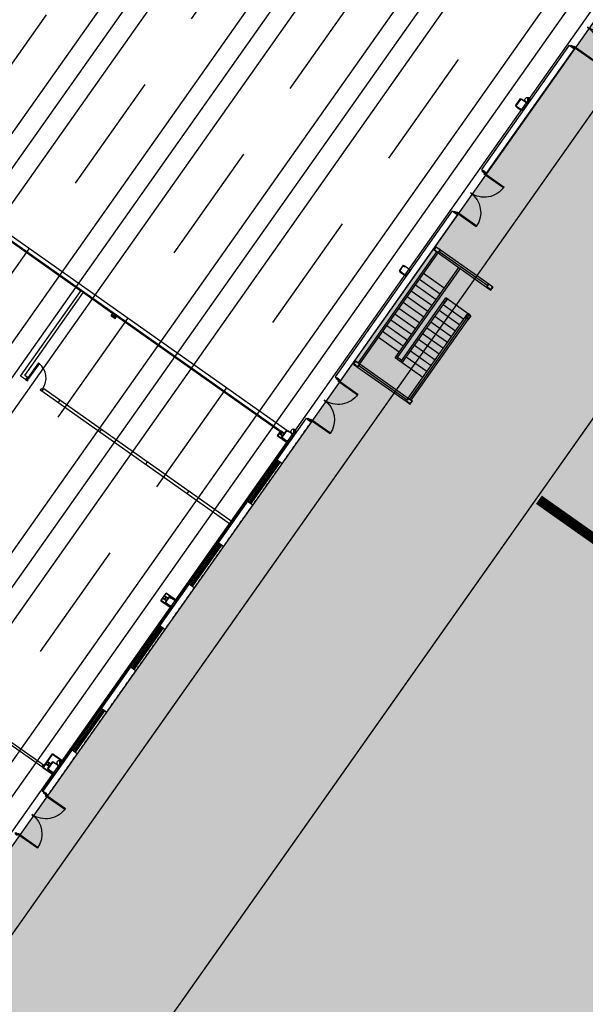
# Model space of a CAD drawing. Units: millimetres. Extents: x 352031 to 354008, y 4606071 to 4607588.
# Drawn here: x 352962 to 352985, y 4606391 to 4606430 of the extents above; entities that cross this region are included whole.
import ezdxf

# ---------------------------------------------------------------- set-up
doc = ezdxf.new("R2010")
doc.units = ezdxf.units.MM
doc.linetypes.add('TRAZO_Y_PUNTO', pattern=[1, 0.5, -0.25, 0, -0.25])
for name, color, linetype in [('00- CIC TRAMA ZA VIARIO', 31, 'Continuous'), ('00-CIC NAVE', 4, 'Continuous'), ('00-CIC TRAMA CUBIERTA', 123, 'Continuous'), ('00-CIC TRAMA VIALES', 252, 'Continuous'), ('00-CIC TRAMA Z PEATONAL', 21, 'Continuous'), ('00-CIC TRAMA ZVERDE', 72, 'Continuous'), ('00-CIC VIALES', 4, 'Continuous'), ('00-CIC ZONAS PEAT', 11, 'Continuous'), ('0_ESTRUCTURAS', 4, 'Continuous'), ('_PILAR T1', 4, 'Continuous'), ('_PILAR T2', 4, 'Continuous'), ('_PILAR T3', 4, 'Continuous'), ('CARPINTERIAS', 132, 'Continuous'), ('CERRAMIENTO', 4, 'Continuous')]:
    doc.layers.add(name, color=color, linetype=linetype)
doc.layers.add('00-CIC MARCAS VIALES', color=7, linetype='Continuous', true_color=0xffffff)
doc.layers.add('00-CIC TRAMA ESPLANADA', color=7, linetype='Continuous', true_color=0xc7c7c7)

# ---------------------------------------------------------------- blocks, each defined once
blk = doc.blocks.new('PTA-95_dob')
at = {"color": 4}
for p, q in [((0.05, 0.05), (0.05, 1)), ((0.08, 0.05), (0.08, 1)), ((1.92, 0.05), (1.92, 1)), ((1.95, 0.05), (1.95, 1)), ((0, -0.05), (0, 0.05)), ((0.08, 0.05), (0, 0.05)), ((0, 0.05), (0, -0.05)), ((0.05, -0.05), (0.05, 0.05)), ((2, 0.05), (1.92, 0.05)), ((1.95, 0.05), (1.95, -0.05)), ((1.95, 0.05), (1.95, -0.05)), ((2, -0.05), (2, 0.05)), ((2, 0.05), (2, -0.05)), ((0, -0.05), (0.05, -0.05)), ((1.95, -0.05), (2, -0.05))]:
    blk.add_line(p, q, dxfattribs=at)
for centre, start, end in [((0.05, 0.05), 360, 90), ((1.95, 0.05), 90, 180)]:
    blk.add_arc(centre, 0.95, start, end, dxfattribs=at)
blk = doc.blocks.new('PTA-72')
at = {"color": 0, "ltscale": 0.1}
blk.add_line((0.089, 0.1), (0.089, 0.82), dxfattribs=at)
at = {"color": 0}
for points in [[(0.039, 0.1), (0.089, 0.1), (0.089, 0.82), (0.039, 0.82)], [(0.039, 0.05), (0.039, 0.1), (0, 0.1), (0, 0), (0.089, 0), (0.089, 0.05)], [(0.761, 0.1), (0.761, 0.05), (0.711, 0.05), (0.711, 0), (0.8, 0), (0.8, 0.1)]]:
    blk.add_lwpolyline(points, close=True, dxfattribs=at)
at = {"color": 0, "ltscale": 0.1}
blk.add_arc((0.039, 0.1), 0.722, 0, 86.0275, dxfattribs=at)
blk = doc.blocks.new('A$C30BA7BD9')
at = {"layer": '0_ESTRUCTURAS'}
for points in [[(24, 345, 0.374036), (13, 333), (13, 42, 0.374036), (24, 29), (97, 20, -0.374036), (100, 16), (100, 12), (0, 12), (0, 362), (100, 362), (100, 358, -0.374036), (97, 354)], [(326, 345, -0.374036), (337, 333), (337, 42, -0.374036), (326, 29), (253, 20, 0.374036), (250, 16), (250, 12), (350, 12), (350, 362), (250, 362), (250, 358, 0.374036), (253, 354)]]:
    blk.add_lwpolyline(points, format="xyb", close=True, dxfattribs=at)
for points in [[(50, 374), (300, 374), (300, 362), (50, 362)], [(50, 0), (300, 0), (300, 12), (50, 12)]]:
    blk.add_lwpolyline(points, close=True, dxfattribs=at)
blk = doc.blocks.new('A$C0B7A5595')
at = {"color": 4}
for p, q in [((0, 292), (0, 12)), ((0, 292), (95, 292)), ((0, 12), (95, 12)), ((10, 258), (10, 46)), ((25, 273), (88, 277)), ((25, 31), (88, 27)), ((95, 292), (95, 285)), ((95, 12), (95, 20)), ((255, 292), (255, 285)), ((350, 292), (255, 292)), ((255, 12), (255, 20)), ((350, 12), (255, 12)), ((325, 273), (263, 277)), ((325, 31), (263, 27)), ((340, 258), (340, 46)), ((350, 292), (350, 12))]:
    blk.add_line(p, q, dxfattribs=at)
at = {"color": 4, "ltscale": 0.01}
for points in [[(48, 304), (303, 304), (303, 292), (48, 292)], [(48, 0), (303, 0), (303, 12), (48, 12)]]:
    blk.add_lwpolyline(points, close=True, dxfattribs=at)
at = {"color": 4}
for centre, radius, start, end in [((25, 258), 15, 90, 180), ((25, 46), 15, 180, 270), ((88, 285), 7.5, 270, 0), ((88, 20), 7.5, 0, 90), ((263, 285), 7.5, 180, 270), ((263, 20), 7.5, 90, 180), ((325, 258), 15, 0, 90), ((325, 46), 15, 270, 0)]:
    blk.add_arc(centre, radius, start, end, dxfattribs=at)
blk = doc.blocks.new('Upn-200')
at = {"color": 0}
blk.add_lwpolyline([(0.072, -0.093), (0.017, -0.086, -0.374036), (0.009, -0.075), (0.009, 0.076, -0.374036), (0.017, 0.086), (0.072, 0.093, 0.374036), (0.075, 0.096), (0.075, 0.1), (0, 0.1), (0, -0.1), (0.075, -0.1), (0.075, -0.096, 0.374036)], format="xyb", close=True, dxfattribs=at)
blk = doc.blocks.new('Upn-180')
at = {"color": 0}
blk.add_lwpolyline([(0.067, -0.084), (0.017, -0.076, -0.374036), (0.008, -0.066), (0.008, 0.067, -0.374036), (0.017, 0.076), (0.067, 0.084, 0.374036), (0.07, 0.087), (0.07, 0.09), (0, 0.09), (0, -0.09), (0.07, -0.09), (0.07, -0.087, 0.374036)], format="xyb", close=True, dxfattribs=at)
blk = doc.blocks.new('Hea120')
blk.add_lwpolyline([(-60, -57), (60, -57), (60, -49), (14.5, -49, -0.4142136), (2.5, -37), (2.5, 37, -0.4142136), (14.5, 49), (60, 49), (60, 57), (-60, 57), (-60, 49), (-14.5, 49, -0.4142136), (-2.5, 37), (-2.5, -37, -0.4142136), (-14.5, -49), (-60, -49)], format="xyb", close=True)
blk = doc.blocks.new('A$C00485AA4')
h = blk.add_hatch(color=4)
edge = h.paths.add_edge_path()
edge.add_arc((40749, -75635), 100, 214.8765, 394.8765)
edge.add_line((40831, -75578), (40667, -75692))
h = blk.add_hatch(color=4)
edge = h.paths.add_edge_path()
edge.add_arc((56749, -75635), 100, 214.8765, 394.8765)
edge.add_line((56831, -75578), (56667, -75692))
h = blk.add_hatch(color=4)
edge = h.paths.add_edge_path()
edge.add_arc((72749, -75635), 100, 214.8765, 394.8765)
edge.add_line((72831, -75578), (72667, -75692))
at = {"color": 4}
for p, q in [((40831, -75578), (40667, -75692)), ((56831, -75578), (56667, -75692)), ((72831, -75578), (72667, -75692))]:
    blk.add_line(p, q, dxfattribs=at)
at = {"layer": '0_ESTRUCTURAS'}
for p, q in [((67462, -75985), (59462, -75985)), ((60282, -76235), (60282, -78575)), ((60357, -76235), (60357, -78575)), ((60432, -76165), (65792, -76165)), ((60432, -76235), (60432, -78575)), ((60432, -76235), (65792, -76235)), ((61712, -77235), (61712, -76235)), ((61992, -77235), (61992, -76235)), ((62272, -77235), (62272, -76235)), ((62552, -77235), (62552, -76235)), ((62832, -77235), (62832, -76235)), ((63112, -77235), (63112, -76235)), ((63392, -77235), (63392, -76235)), ((63672, -77235), (63672, -76235)), ((63952, -77235), (63952, -76235)), ((64232, -77235), (64232, -76235)), ((64512, -77235), (64512, -76235)), ((64792, -77235), (64792, -76235)), ((65792, -76235), (65792, -78575)), ((65867, -76235), (65867, -78575)), ((65942, -76235), (65942, -78575)), ((61432, -77235), (65792, -77235)), ((61432, -77575), (61432, -77235)), ((61432, -77305), (65792, -77305)), ((61432, -77505), (64512, -77505)), ((61432, -77575), (64512, -77575)), ((61432, -78575), (61432, -77575)), ((61502, -77505), (61502, -77305)), ((61712, -78575), (61712, -77575)), ((61992, -78575), (61992, -77575)), ((62272, -78575), (62272, -77575)), ((62552, -78575), (62552, -77575)), ((62832, -78575), (62832, -77575)), ((63112, -78575), (63112, -77575)), ((63392, -78575), (63392, -77575)), ((63672, -78575), (63672, -77575)), ((63952, -78575), (63952, -77575)), ((64232, -78575), (64232, -77575)), ((64512, -78705), (64512, -77505)), ((60432, -78575), (64512, -78575)), ((60432, -78645), (64512, -78645)), ((60432, -78715), (64512, -78715))]:
    blk.add_line(p, q, dxfattribs=at)
at = {"layer": '_PILAR T3', "color": 8, "ltscale": 0.01}
for p, q in [((56461, -59231), (56461, -67149)), ((56347, -67149), (56461, -67149)), ((56347, -67149), (56347, -67301)), ((40242, -75219), (40865, -75219)), ((40242, -75219), (40242, -75719)), ((40865, -75719), (40865, -75219)), ((48294, -75719), (48294, -75219)), ((48294, -75219), (48630, -75219)), ((48630, -75719), (48630, -75219)), ((40242, -75719), (39462, -75719)), ((48294, -75719), (40865, -75719))]:
    blk.add_line(p, q, dxfattribs=at)
at = {"layer": '_PILAR T3', "ltscale": 0.01}
for p, q in [((56446, -59415), (56446, -65589)), ((56446, -65709), (56446, -67134))]:
    blk.add_line(p, q, dxfattribs=at)
at = {"layer": '_PILAR T3', "color": 8, "ltscale": 0.01}
blk.add_lwpolyline([(56347, -67301), (56461, -67301), (56461, -75219), (56259, -75219), (56259, -75719), (48630, -75719)], dxfattribs=at)
at = {"layer": '_PILAR T3', "ltscale": 0.01}
for points in [[(56332, -67316), (56446, -67316), (56446, -75204), (56244, -75204), (56244, -75704), (52444, -75704)], [(52324, -75704), (48645, -75704)]]:
    blk.add_lwpolyline(points, dxfattribs=at)
at = {"layer": 'CARPINTERIAS'}
for p, q in [((40227, -75204), (40227, -73515)), ((40327, -73515), (40327, -75204)), ((40227, -75154), (40327, -75154)), ((40227, -75204), (40327, -75204)), ((40880, -75704), (40880, -75204)), ((48279, -75204), (48279, -75704)), ((48645, -75704), (48645, -75204)), ((40227, -75704), (39462, -75704)), ((39462, -75704), (39462, -75985)), ((48279, -75704), (40880, -75704)), ((41462, -75735), (41462, -75985)), ((41462, -75810), (43462, -75810)), ((41462, -75910), (43462, -75910)), ((41512, -75810), (41512, -75910)), ((41512, -75860), (43412, -75860)), ((43412, -75810), (43412, -75910)), ((43462, -75735), (43462, -75985)), ((45462, -75735), (45462, -75985)), ((45462, -75810), (47462, -75810)), ((45462, -75910), (47462, -75910)), ((45512, -75810), (45512, -75910)), ((45512, -75860), (47412, -75860)), ((47412, -75810), (47412, -75910)), ((47462, -75735), (47462, -75985)), ((49462, -75735), (49462, -75985)), ((49462, -75810), (51462, -75810)), ((49462, -75910), (51462, -75910)), ((49512, -75810), (49512, -75910)), ((49512, -75860), (51412, -75860)), ((51412, -75810), (51412, -75910)), ((51462, -75735), (51462, -75985)), ((53462, -75735), (53462, -75985)), ((53462, -75810), (55462, -75810)), ((53462, -75910), (55462, -75910)), ((53512, -75810), (53512, -75910)), ((53512, -75860), (55412, -75860)), ((55412, -75810), (55412, -75910)), ((55462, -75735), (55462, -75985))]:
    blk.add_line(p, q, dxfattribs=at)
blk.add_lwpolyline([(57462, -75735), (39462, -75735)], dxfattribs=at)
at = {"layer": 'CERRAMIENTO'}
for p, q in [((56477, -51025), (56477, -75385)), ((56637, -50865), (56637, -75385)), ((52324, -65589), (56461, -65589)), ((52444, -65709), (56461, -65709)), ((56332, -67134), (56446, -67134)), ((56332, -67134), (56332, -67316)), ((40227, -75204), (40880, -75204)), ((48279, -75204), (48645, -75204)), ((57462, -75735), (57462, -75985)), ((59462, -75735), (59462, -75985)), ((67462, -75735), (67462, -75985)), ((69462, -75735), (69462, -75985)), ((75462, -75735), (69462, -75735)), ((69462, -75985), (75462, -75985)), ((75462, -75735), (75462, -75985))]:
    blk.add_line(p, q, dxfattribs=at)
at = {"layer": 'CERRAMIENTO', "ltscale": 0.01}
for p, q in [((52324, -65819), (52324, -65589)), ((52444, -65819), (52324, -65819)), ((52444, -65819), (52444, -65709)), ((52324, -75719), (52324, -66619)), ((52324, -66619), (52444, -66619)), ((52444, -75719), (52444, -66619)), ((52444, -67391), (52324, -67391)), ((52444, -69391), (52324, -69391)), ((52444, -71616), (52324, -71616)), ((52444, -73616), (52324, -73616)), ((40227, -75204), (40227, -75704))]:
    blk.add_line(p, q, dxfattribs=at)
at = {"layer": 'CERRAMIENTO', "linetype": 'TRAZO_Y_PUNTO', "ltscale": 0.0001}
for p, q in [((57462, -75985), (39462, -75985)), ((40387, -75735), (40537, -75735))]:
    blk.add_line(p, q, dxfattribs=at)
at = {"layer": 'CERRAMIENTO'}
blk.add_lwpolyline([(67462, -75735), (59462, -75735)], dxfattribs=at)
at = {"layer": 'CERRAMIENTO', "ltscale": 0.01}
for centre in [(40749, -75635), (56749, -75635), (72749, -75635)]:
    blk.add_circle(centre, 100, dxfattribs=at)
at = {"layer": '0_ESTRUCTURAS', "ltscale": 0.01, "xscale": -1, "rotation": 270}
blk.add_blockref('Hea120', (56420, -67225), dxfattribs=at)
at = {"layer": '0_ESTRUCTURAS', "ltscale": 0.01, "rotation": 90}
for p in [(40462, -75295), (48462, -75295), (56420, -75295)]:
    blk.add_blockref('Hea120', p, dxfattribs=at)
at = {"layer": '0_ESTRUCTURAS', "yscale": 1000, "zscale": 1000}
for p, xscale in [((60282, -76135), 1000), ((60432, -76135), -1000), ((65792, -76135), 1000), ((65942, -76135), -1000), ((60282, -78675), 1000), ((60432, -78675), -1000), ((65792, -78675), 1000), ((65942, -78675), -1000)]:
    blk.add_blockref('Upn-200', p, dxfattribs=dict(at, xscale=xscale))
at = {"layer": '0_ESTRUCTURAS', "yscale": 1000, "zscale": 1000, "rotation": 270}
for p, xscale in [((64422, -77575), -1000), ((64422, -78575), 1000), ((64422, -78715), -1000)]:
    blk.add_blockref('Upn-180', p, dxfattribs=dict(at, xscale=xscale))
at = {"layer": '_PILAR T1', "ltscale": 0.01, "rotation": 270}
for p in [(40275, -75385), (56275, -75385), (72275, -75385)]:
    blk.add_blockref('A$C30BA7BD9', p, dxfattribs=at)
at = {"layer": '_PILAR T2', "ltscale": 0.01, "rotation": 270}
for p in [(48310, -75385), (64310, -75385)]:
    blk.add_blockref('A$C0B7A5595', p, dxfattribs=at)
at = {"layer": 'CARPINTERIAS', "yscale": 1000, "zscale": 1000}
for name, p, xscale, rotation in [('PTA-72', (52335, -65819), 1000, 270), ('PTA-95_dob', (37462, -75860), -1000, 180), ('PTA-95_dob', (57462, -75860), -1000, 180), ('PTA-95_dob', (67462, -75860), -1000, 180), ('PTA-95_dob', (75462, -75860), -1000, 180)]:
    blk.add_blockref(name, p, dxfattribs=dict(at, xscale=xscale, rotation=rotation))
blk = doc.blocks.new('PL PARQUE VA')
at = {"layer": '00- CIC TRAMA ZA VIARIO'}
h = blk.add_hatch(dxfattribs=at)
h.set_pattern_fill('AR-CONC', color=256, scale=0.02)
h.set_pattern_definition([(50, (-357014.533, -4606417.519), (3.64369338, -0.3187817108), [0.381, -4.191]), (355, (-357014.533, -4606417.519), (-0.7048684285, 3.8211369048), [0.3048, -3.3528116834]), (100.4514447, (-357014.2294, -4606417.5454), (2.9388249418, 3.5023550382), [0.323800176, -3.561804892]), (46.1842, (-357014.533, -4606416.503), (5.421580818, -0.8408465587), [0.5715, -6.2865]), (96.63555761, (-357014.081, -4606416.573), (4.748082681, 4.948522492), [0.485700463, -5.342712163]), (351.18415117, (-357014.533, -4606416.503), (4.748082681, 4.948522492), [0.4571993414, -5.0291946384]), (21, (-357014.025, -4606416.757), (3.0322878254, -2.0453039637), [0.381, -4.191]), (326, (-357014.025, -4606416.757), (1.236040567, 3.6837593224), [0.3048, -3.3528]), (71.451445, (-357013.7723, -4606416.9273), (4.2683283856, 1.6384553777), [0.323800176, -3.561798752]), (37.5, (-357014.533, -4606417.5189), (0.061772065, 1.69110077746), [0, -3.31216, 0, -3.4036, 0, -3.3655]), (7.5, (-357014.533, -4606417.5189), (1.3363932502, 2.00361149636), [0, -1.94056, 0, -3.23596, 0, -1.2827]), (327.5, (-357015.6659, -4606417.5189), (2.71181190334, -0.11457487985), [0, -1.27, 0, -3.9624, 0, -5.2578]), (317.5, (-357016.1739, -4606417.5189), (2.9625836277, 0.5085298207), [0, -1.651, 0, -2.63144, 0, -3.7338])])
h.paths.add_polyline_path([(251.35, 241.592), (251.349, 174.223), (151.812, 174.224), (151.812, 241.593)], flags=16)
edge = h.paths.add_edge_path()
edge.add_line((167.529, 432.1), (167.529, 431.931))
edge.add_arc((183.529, 431.931), 16, 179.9994, 199.2553)
edge.add_line((168.424, 426.655), (168.422, 432.101))
edge.add_line((168.422, 432.101), (167.529, 432.1))
edge = h.paths.add_edge_path()
edge.add_line((124.979, 234.593), (124.979, 222.246))
edge.add_line((124.979, 222.246), (124.979, 222.246))
edge.add_line((124.979, 222.246), (124.979, 217.964))
edge.add_arc((132.99, 217.964), 8.011, 180, 238.6127)
edge.add_arc((118.959, 193.723), 20, -90, 60.4668, ccw=False)
edge.add_line((118.959, 173.723), (118.959, 169.226))
edge.add_line((118.959, 169.226), (151.698, 169.226))
edge.add_line((151.698, 169.226), (255.307, 166.27))
edge.add_line((255.307, 166.27), (285.437, 379.078))
edge.add_line((285.437, 379.078), (285.843, 382.039))
edge.add_line((285.843, 382.039), (287.559, 394.185))
edge.add_line((287.559, 394.185), (291.013, 418.476))
edge.add_line((291.013, 418.476), (291.059, 418.809))
edge.add_line((291.059, 418.809), (291.39, 421.131))
edge.add_line((291.39, 421.131), (231.829, 421.131))
edge.add_line((231.829, 421.131), (175.365, 421.131))
edge.add_line((175.365, 421.131), (175.365, 425.598))
edge.add_line((175.365, 425.598), (168.835, 425.601))
edge.add_arc((183.529, 431.931), 16, 203.3078, 269.9994)
edge.add_line((183.529, 415.931), (237.029, 415.931))
edge.add_arc((237.029, 389.931), 26, -0.0006, 89.9994, ccw=False)
edge.add_line((263.029, 389.93), (263.028, 274.592))
edge.add_arc((237.028, 274.592), 26, 269.9994, 359.9994, ccw=False)
edge.add_line((237.027, 248.592), (138.979, 248.593))
edge.add_arc((138.979, 234.593), 14, 89.9994, 180.0008)
at = {"layer": '00-CIC MARCAS VIALES'}
h = blk.add_hatch(color=255, dxfattribs=at)
h.dxf.hatch_style = 1
h.paths.add_polyline_path([(141.492, 265.291), (141.492, 264.791), (138.978, 264.791), (138.978, 265.291)])
h = blk.add_hatch(color=255, dxfattribs=at)
h.dxf.hatch_style = 1
h.paths.add_polyline_path([(141.492, 264.293), (141.492, 263.793), (138.978, 263.793), (138.978, 264.293)])
h = blk.add_hatch(color=255, dxfattribs=at)
h.dxf.hatch_style = 1
h.paths.add_polyline_path([(141.492, 263.296), (141.492, 262.796), (138.978, 262.796), (138.978, 263.296)])
at = {"layer": '00-CIC TRAMA CUBIERTA'}
h = blk.add_hatch(dxfattribs=at)
h.set_pattern_fill('CLAY', color=256, angle=-0.0006)
h.set_pattern_definition([(359.99936176, (-357569.4134, -4607020.9225), (5.30516e-05, 4.7624999997), []), (359.99936176, (-357569.4133, -4607020.129), (5.30516e-05, 4.7624999997), []), (359.99936176, (-357569.4133, -4607019.335), (5.30516e-05, 4.7624999997), []), (359.99936176, (-357569.4133, -4607017.7475), (5.30516e-05, 4.7624999997), [4.7625, -3.175])])
h.paths.add_polyline_path([(69.784, 343.579), (69.783, 267.594), (220.277, 267.594), (220.277, 293.444), (206.708, 293.444), (206.708, 343.579)])
at = {"layer": '00-CIC TRAMA ESPLANADA'}
h = blk.add_hatch(color=256, dxfattribs=at)
h.dxf.hatch_style = 1
h.paths.add_polyline_path([(67.767, 340.644, 0.414217), (66.767, 341.644), (30.126, 341.644, -0.414214), (29.126, 342.644), (29.126, 343.644), (16.848, 343.643), (16.849, 327.615, -0.172272), (28.331, 336.587), (31.126, 329.291), (59.766, 329.291), (59.766, 258.593), (107.879, 258.593), (138.782, 258.593), (237.011, 258.592, 0.414212), (253.011, 274.592), (253.011, 291.092), (247.767, 291.092), (223.26, 291.092, 0.414213), (222.26, 290.092), (222.26, 266.592, -0.414214), (221.26, 265.592), (190.966, 265.593), (68.766, 265.593, -0.414216), (67.766, 266.593)])
at = {"layer": '00-CIC TRAMA VIALES'}
h = blk.add_hatch(color=256, dxfattribs=at)
h.dxf.hatch_style = 1
h.paths.add_polyline_path([(261.028, 274.592), (261.029, 389.93, 0.414214), (237.029, 413.931), (188.529, 413.931), (183.529, 413.931, -0.411186), (165.53, 431.745), (154.534, 431.745), (154.534, 427.928, 0.414165), (176.534, 405.931), (237.029, 405.931, -0.414214), (253.029, 389.93), (253.028, 274.592, -0.414212), (237.027, 258.592), (107.895, 258.593), (31.87, 258.593, -0.414195), (20.87, 269.592), (20.867, 314.349, -0.310702), (31.142, 329.291), (28.347, 336.587, 0.172272), (16.866, 327.615), (16.861, 400.926, -0.414232), (27.861, 411.927), (139.534, 411.927, 0.259572), (155.683, 420.916, -0.081272), (154.534, 427.928), (154.534, 430.929, -0.414259), (139.534, 415.927), (27.861, 415.927, 0.414232), (12.861, 400.926), (12.865, 343.643), (12.87, 269.591, 0.414195), (31.87, 250.593), (98.979, 250.593, -0.41421), (114.979, 234.593), (114.979, 217.984, -0.268171), (109.972, 209.319, -0.265107), (127.806, 209.399, -0.262402), (122.979, 217.963), (122.979, 234.593, -0.414221), (138.979, 250.593), (237.027, 250.592, 0.414214)])
at = {"layer": '00-CIC TRAMA Z PEATONAL'}
h = blk.add_hatch(color=256, dxfattribs=at)
h.dxf.hatch_style = 1
h.paths.add_polyline_path([(31.142, 394.492), (31.142, 343.644), (69.784, 343.644), (69.783, 267.594), (220.277, 267.592), (220.277, 293.092), (246.783, 293.092), (246.785, 394.492)], flags=16)
edge = h.paths.add_edge_path()
edge.add_line((248.785, 394.742), (248.783, 292.092))
edge.add_arc((247.783, 292.092), 1, 269.9994, 359.9994, ccw=False)
edge.add_line((247.783, 291.092), (223.277, 291.092))
edge.add_arc((223.277, 290.092), 1, 89.9994, 179.9998)
edge.add_line((222.277, 290.092), (222.277, 266.592))
edge.add_arc((221.278, 266.591), 0.999, -90.0649, 0.0636, ccw=False)
edge.add_line((221.277, 265.592), (190.983, 265.593))
edge.add_line((190.983, 265.593), (150.614, 265.593))
edge.add_line((150.614, 265.593), (68.783, 265.594))
edge.add_arc((68.783, 266.594), 1, 179.9994, 269.9994, ccw=False)
edge.add_line((67.783, 266.594), (67.784, 340.644))
edge.add_arc((66.784, 340.644), 1, 359.9994, 450)
edge.add_line((66.784, 341.644), (30.142, 341.644))
edge.add_arc((30.142, 342.644), 1, 180, 270, ccw=False)
edge.add_line((29.142, 342.644), (29.142, 395.494))
edge.add_arc((30.142, 395.494), 1, 89.9994, 180, ccw=False)
edge.add_line((30.142, 396.494), (247.785, 396.492))
edge.add_arc((247.785, 395.492), 1, -0.0006, 89.9994, ccw=False)
edge.add_line((248.785, 395.492), (248.785, 394.742))
at = {"layer": '00-CIC TRAMA ZVERDE'}
h = blk.add_hatch(dxfattribs=at)
h.set_pattern_fill('CROSS', color=256, scale=0.1)
h.set_pattern_definition([(0, (-357014.533, -4606817.51885), (0.635, 0.635), [0.3175, -0.9525]), (90, (-357014.3743, -4606817.6776), (-0.635, 0.635), [0.3175, -0.9525])])
edge = h.paths.add_edge_path()
edge.add_line((220.032, 486.574), (291.206, 426.915))
edge.add_line((291.206, 426.915), (254.442, 167.295))
edge.add_line((254.442, 167.295), (151.726, 170.225))
edge.add_line((151.726, 170.225), (151.698, 169.226))
edge.add_line((151.698, 169.226), (255.307, 166.27))
edge.add_line((255.307, 166.27), (292.274, 427.325))
edge.add_line((292.274, 427.325), (221.029, 487.043))
edge.add_arc((229.027, 486.863), 8, 140.03, 178.7121, ccw=False)
edge.add_line((222.896, 492.002), (231.766, 504.14))
edge.add_line((231.766, 504.14), (222.13, 492.644))
edge.add_arc((229.027, 486.863), 9, 140.03, 181.8403)
at = {"layer": '00-CIC MARCAS VIALES', "color": 255, "const_width": 0.4}
blk.add_lwpolyline([(129.913, 258.486), (129.913, 254.853)], dxfattribs=at)
at = {"layer": '00-CIC VIALES', "color": 4}
blk.add_lwpolyline([(155.683, 420.916, -0.259572), (139.534, 411.927), (27.861, 411.927, 0.414232), (16.861, 400.926), (16.866, 327.615, -0.172272), (28.347, 336.587), (31.142, 329.291, 0.310702), (20.867, 314.349), (20.87, 269.592, 0.414195), (31.87, 258.593), (107.895, 258.593), (237.027, 258.592, 0.414214), (253.028, 274.592), (253.029, 389.93, 0.414214), (237.029, 405.931), (237.029, 405.931), (237.029, 405.931), (176.534, 405.931, -0.414165), (154.534, 427.928), (154.53, 458.607)], format="xyb", dxfattribs=at)
at = {"layer": '00-CIC VIALES'}
blk.add_lwpolyline([(248.785, 394.742), (248.783, 292.092, -0.414214), (247.783, 291.092), (223.277, 291.092, 0.414216), (222.277, 290.092), (222.277, 266.592, -0.414871), (221.277, 265.592), (190.983, 265.593), (150.614, 265.593), (68.783, 265.594, -0.414214), (67.783, 266.594), (67.784, 340.644, 0.414217), (66.784, 341.644), (30.142, 341.644, -0.414214), (29.142, 342.644), (29.142, 395.494, -0.414217), (30.142, 396.494), (247.785, 396.492, -0.414214), (248.785, 395.492), (248.785, 394.742), (248.783, 292.092, -0.414214), (247.783, 291.092), (223.277, 291.092, 0.414213), (222.277, 290.092)], format="xyb", dxfattribs=at)
at = {"layer": '00-CIC ZONAS PEAT', "color": 4}
blk.add_lwpolyline([(31.142, 343.644), (31.142, 394.492), (246.785, 394.492), (246.783, 293.092), (220.277, 293.092), (220.277, 267.594), (69.783, 267.594), (69.784, 343.644)], dxfattribs=at)
at = {"layer": '00-CIC NAVE', "xscale": 0.001, "yscale": 0.001, "zscale": 0.001}
blk.add_blockref('A$C00485AA4', (69.783, 343.579), dxfattribs=at)

msp = doc.modelspace()

# ---------------------------------------------------------------- block references
at = {"rotation": 54.7878313081025}
msp.add_blockref('PL PARQUE VA', (353119.12, 4606155.5), dxfattribs=at)

doc.saveas('drawing.dxf')
